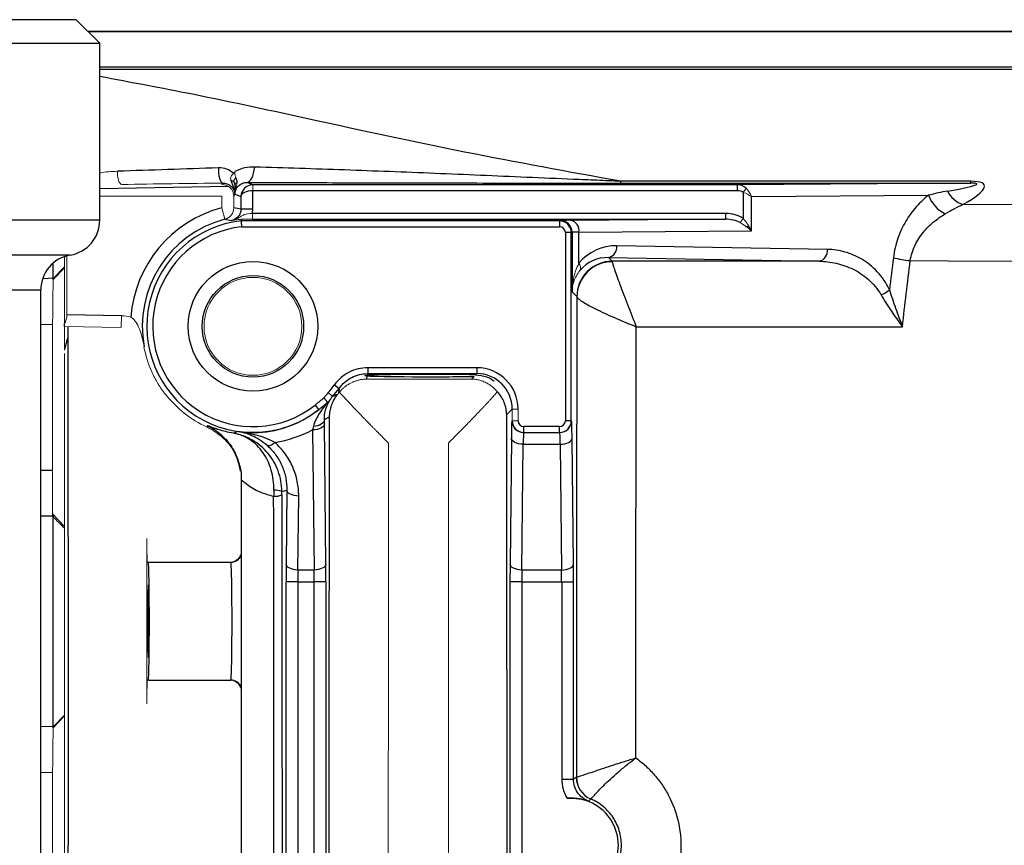
# Model space of a CAD drawing. Units: inches. Extents: x -26.9 to 33.6, y -14.1 to 24.7.
# Drawn here: x 7.7 to 11, y -10.2 to -7.4 of the extents above; entities that cross this region are included whole.
import ezdxf

# ---------------------------------------------------------------- set-up
doc = ezdxf.new("R2010")
doc.units = ezdxf.units.IN
doc.header["$MEASUREMENT"] = 0

msp = doc.modelspace()

# ---------------------------------------------------------------- linework, layer by layer
at = {"color": 7, "linetype": 'Continuous', "lineweight": 25}
for p, q in [((7.9053, -7.4032), (6.5668, -7.4032)), ((7.9841, -7.482), (7.9053, -7.4032)), ((12.118, -7.4423), (7.9444, -7.4423)), ((7.945, -7.4429), (12.118, -7.4429)), ((6.488, -7.482), (7.9841, -7.482)), ((7.9841, -8.0725), (7.9841, -7.482)), ((12.368, -7.5622), (7.9841, -7.5622)), ((7.9841, -7.5679), (12.3967, -7.5679)), ((8.4354, -7.9591), (8.4399, -7.959)), ((8.4955, -7.9543), (8.476, -7.9465)), ((8.4949, -7.958), (8.4955, -7.958)), ((10.1136, -7.9543), (8.4955, -7.9543)), ((10.894, -7.9425), (9.7243, -7.9425)), ((9.7243, -7.9488), (9.7243, -7.9425)), ((9.7243, -7.9488), (10.894, -7.9488)), ((10.894, -7.9488), (10.1136, -7.9543)), ((10.1136, -7.9543), (10.1136, -7.9739)), ((10.894, -7.9488), (10.894, -7.9425)), ((7.9841, -7.9669), (8.4138, -7.9594)), ((8.4153, -7.9614), (8.3959, -7.9597)), ((8.4318, -7.9924), (8.4349, -7.9862)), ((8.4362, -7.9856), (8.4558, -7.9935)), ((8.4952, -8.0353), (8.4952, -7.974)), ((8.4955, -7.9739), (10.1136, -7.9739)), ((10.1331, -7.9796), (10.1331, -8.0668)), ((10.161, -7.9935), (10.7521, -7.9894)), ((8.4558, -7.9935), (8.4558, -8.0353)), ((10.161, -8.1083), (10.161, -7.9935)), ((8.4952, -8.0353), (8.4558, -8.0353)), ((10.0745, -8.0497), (8.4939, -8.0497)), ((10.0745, -8.0497), (10.0745, -8.0693)), ((7.9841, -8.0725), (6.7599, -8.0725)), ((9.5198, -8.0746), (8.4565, -8.0746)), ((8.4939, -8.0693), (10.0745, -8.0693)), ((9.5225, -8.0735), (9.5198, -8.0746)), ((9.5198, -8.0746), (9.5198, -8.0943)), ((10.0745, -8.0693), (9.557, -8.073)), ((8.4576, -8.0943), (9.5198, -8.0943)), ((9.5395, -8.1139), (9.5395, -8.7418)), ((9.5592, -8.1139), (9.5395, -8.1139)), ((9.5592, -8.1139), (9.5618, -8.1129)), ((9.5592, -8.7418), (9.5592, -8.1139)), ((9.5618, -8.1129), (9.5618, -8.3117)), ((9.5849, -8.1123), (10.161, -8.1083)), ((9.5849, -8.2164), (9.5849, -8.1123)), ((10.152, -8.0949), (10.1416, -8.0941)), ((7.8856, -8.189), (7.3293, -8.189)), ((10.4147, -8.1701), (9.7114, -8.1578)), ((7.828, -8.2707), (7.828, -8.2162)), ((9.6959, -8.2096), (9.6835, -8.1972)), ((9.6835, -8.1972), (10.3869, -8.2095)), ((10.3869, -8.2095), (9.6959, -8.2096)), ((7.828, -8.2707), (7.866, -8.2313)), ((7.828, -8.2665), (7.7953, -8.2677)), ((7.3152, -8.3054), (7.7872, -8.3054)), ((7.7872, -10.6044), (7.7872, -8.3054)), ((9.5618, -8.3117), (9.5778, -8.3277)), ((7.866, -8.4275), (7.866, -8.4174)), ((8.0566, -8.3915), (7.8746, -8.3883)), ((7.8266, -8.4203), (7.7872, -8.4216)), ((7.8779, -8.4277), (7.8776, -8.4635)), ((9.7764, -8.4281), (10.6655, -8.428)), ((7.8776, -8.4635), (7.8776, -8.4688)), ((9.2436, -8.565), (8.8795, -8.565)), ((8.8795, -8.565), (8.8795, -8.5847)), ((9.2436, -8.565), (9.2436, -8.5847)), ((8.8795, -8.5847), (9.2436, -8.5847)), ((9.2343, -8.594), (9.2256, -8.6027)), ((9.2436, -8.5847), (9.2397, -8.5885)), ((8.7677, -8.6223), (8.7837, -8.6338)), ((8.7032, -8.6897), (8.7154, -8.7052)), ((9.3435, -8.7209), (9.3617, -8.7028)), ((9.3617, -8.7418), (9.3608, -8.7418)), ((9.5592, -8.7418), (9.5395, -8.7418)), ((9.5601, -8.7418), (9.5592, -8.7418)), ((8.6953, -8.7723), (8.7, -9.2402)), ((8.7394, -9.2206), (8.7347, -8.7526)), ((9.4001, -8.7812), (9.4011, -8.7812)), ((9.5198, -8.7615), (9.4011, -8.7615)), ((9.4011, -8.7812), (9.4011, -8.7615)), ((9.4011, -8.7812), (9.5198, -8.7812)), ((9.5198, -8.7812), (9.5198, -8.7615)), ((9.5198, -8.7812), (9.5208, -8.7812)), ((9.359, -8.8009), (9.3548, -9.2206)), ((9.5661, -9.2206), (9.5619, -8.8009)), ((9.3941, -9.2402), (9.3983, -8.8205)), ((9.3983, -8.8205), (9.5226, -8.8205)), ((9.5226, -8.8205), (9.5268, -9.2402)), ((7.7872, -8.9072), (7.8266, -8.9072)), ((8.4565, -8.9378), (8.4565, -11.3806)), ((8.6092, -8.9736), (8.6067, -9.2206)), ((8.6461, -9.2402), (8.6486, -8.9933)), ((7.828, -9.0554), (7.8266, -9.0554)), ((7.866, -9.0948), (7.828, -9.0554)), ((7.828, -9.0554), (7.828, -9.0622)), ((7.828, -9.7668), (7.828, -9.0599)), ((8.1429, -9.2142), (8.1464, -9.2142)), ((8.1464, -9.2142), (8.4219, -9.2142)), ((8.7, -9.2402), (8.6461, -9.2402)), ((9.5268, -9.2402), (9.3941, -9.2402)), ((8.6064, -11.0386), (8.6064, -9.2796)), ((8.6458, -9.2796), (8.6064, -9.2796)), ((8.6458, -9.2796), (8.7003, -9.2796)), ((8.6458, -9.2796), (8.6458, -11.0386)), ((8.7397, -9.2796), (8.7003, -9.2796)), ((8.7003, -11.0386), (8.7003, -9.2796)), ((8.7397, -9.2796), (8.7397, -11.0386)), ((9.3545, -11.0386), (9.3545, -9.2796)), ((9.3938, -9.2796), (9.3545, -9.2796)), ((9.3938, -9.2796), (9.5271, -9.2796)), ((9.3938, -9.2796), (9.3938, -11.0386)), ((9.5271, -9.2796), (9.5664, -9.2796)), ((9.5271, -9.2796), (9.5271, -9.9385)), ((9.5664, -9.9385), (9.5664, -9.2796)), ((8.1464, -9.6079), (8.1429, -9.6079)), ((8.1464, -9.6079), (8.4219, -9.6079)), ((7.828, -9.7668), (7.866, -9.7274)), ((7.828, -9.7626), (7.7872, -9.7641)), ((7.8266, -9.9164), (7.7872, -9.9176)), ((9.5271, -9.9385), (9.5664, -9.9385))]:
    msp.add_line(p, q, dxfattribs=at)
at = {"color": 144, "linetype": 'Continuous', "lineweight": 18}
for p, q in [((8.3947, -7.9484), (8.3924, -7.9531)), ((8.4952, -7.974), (8.4949, -7.9543)), ((8.4955, -7.9739), (8.4955, -7.9543)), ((10.1331, -7.9796), (10.1429, -7.9657)), ((7.9841, -7.9924), (8.3924, -7.9924)), ((8.3924, -7.9924), (8.3924, -8.0311)), ((8.4318, -8.0311), (8.4318, -7.9924)), ((8.4024, -8.0691), (8.3924, -8.0311)), ((8.4939, -8.0497), (8.4939, -8.0693)), ((10.1233, -8.0807), (10.1331, -8.0668)), ((7.866, -8.1941), (7.866, -8.4174)), ((7.8746, -8.3883), (7.8746, -8.1914)), ((7.828, -8.2676), (7.866, -8.2286)), ((8.0559, -8.4308), (8.0566, -8.3915)), ((7.8266, -8.9072), (7.8266, -8.4203)), ((7.866, -8.4275), (8.0559, -8.4308)), ((7.866, -8.4275), (7.866, -8.4571)), ((7.866, -8.517), (7.866, -9.034)), ((8.1318, -8.4951), (8.1325, -8.4951)), ((9.2256, -8.6027), (8.8751, -8.6027)), ((8.7471, -8.6481), (8.7619, -8.6611)), ((8.7328, -8.6655), (8.7453, -8.6804)), ((9.3814, -8.7028), (9.3617, -8.7028)), ((9.3617, -8.7028), (9.3617, -8.7418)), ((9.3814, -8.7418), (9.3814, -8.7028)), ((9.3617, -8.7418), (9.3814, -8.7418)), ((7.8266, -9.061), (7.8266, -8.9072)), ((7.866, -9.034), (7.866, -9.7882)), ((8.1416, -9.6867), (8.1416, -9.1355)), ((7.828, -9.7636), (7.866, -9.7246)), ((7.866, -9.7882), (7.866, -10.5301)), ((7.8266, -9.9164), (7.8266, -10.4019))]:
    msp.add_line(p, q, dxfattribs=at)
at = {"color": 144, "linetype": 'Continuous', "lineweight": 18, "flags": 128}
for points in [[(8.043, -7.9093), (8.0431, -7.9174), (8.0438, -7.9253), (8.0451, -7.9328), (8.0469, -7.9395), (8.0492, -7.945), (8.0518, -7.9493), (8.0547, -7.952), (8.0578, -7.9531)], [(8.2038, -8.6535), (8.2037, -8.6539), (8.2037, -8.6545)]]:
    msp.add_lwpolyline(points, dxfattribs=at)
at = {"color": 7, "linetype": 'Continuous', "lineweight": 25, "flags": 128}
for points in [[(8.3811, -7.8978), (8.3807, -7.9067), (8.381, -7.9156), (8.382, -7.9243), (8.3836, -7.9321), (8.3858, -7.9387), (8.3885, -7.9438), (8.3915, -7.9471), (8.3947, -7.9484)], [(8.476, -7.9465), (8.4802, -7.9455), (8.4843, -7.9427), (8.4882, -7.9383), (8.4918, -7.9322), (8.4951, -7.9246), (8.4979, -7.9158), (8.5002, -7.9058), (8.502, -7.895)], [(13.5459, -8.0307), (12.5327, -8.0267), (10.8676, -8.0201)], [(8.4565, -8.0746), (8.4565, -8.0741), (8.4562, -8.0693)], [(10.6914, -8.2074), (10.8186, -8.2079), (13.7316, -8.2196)], [(8.7345, -8.7381), (8.7337, -8.7424), (8.7316, -8.7465), (8.7282, -8.7504), (8.7237, -8.7538), (8.7182, -8.7567), (8.7119, -8.7589), (8.705, -8.7605), (8.6978, -8.7612)], [(8.3489, -8.7619), (8.3441, -8.7628), (8.3422, -8.7631)], [(8.7347, -8.7526), (8.7338, -8.7564), (8.7315, -8.76), (8.7278, -8.7634), (8.7229, -8.7664), (8.717, -8.7688), (8.7102, -8.7707), (8.7029, -8.7718), (8.6953, -8.7723)], [(9.3983, -8.8205), (9.3907, -8.8201), (9.3834, -8.819), (9.3767, -8.8171), (9.3707, -8.8147), (9.3658, -8.8117), (9.3622, -8.8083), (9.3598, -8.8047), (9.359, -8.8009)], [(9.5226, -8.8205), (9.5302, -8.8201), (9.5375, -8.819), (9.5442, -8.8171), (9.5502, -8.8147), (9.5551, -8.8117), (9.5588, -8.8083), (9.5611, -8.8047), (9.5619, -8.8009)], [(8.5694, -8.8148), (8.5653, -8.818), (8.5613, -8.8208), (8.5574, -8.823), (8.5539, -8.8247), (8.5506, -8.8257), (8.5478, -8.826), (8.5454, -8.8257), (8.5435, -8.8247)], [(8.6486, -8.9933), (8.641, -8.9928), (8.6336, -8.9917), (8.6269, -8.9898), (8.621, -8.9874), (8.6161, -8.9844), (8.6124, -8.981), (8.6101, -8.9774), (8.6092, -8.9736)], [(8.6461, -9.2402), (8.6385, -9.2398), (8.6312, -9.2387), (8.6244, -9.2368), (8.6185, -9.2344), (8.6136, -9.2314), (8.6099, -9.228), (8.6076, -9.2244), (8.6067, -9.2206)], [(8.7394, -9.2206), (8.7385, -9.2244), (8.7362, -9.228), (8.7325, -9.2314), (8.7276, -9.2344), (8.7217, -9.2368), (8.7149, -9.2387), (8.7076, -9.2398), (8.7, -9.2402)], [(9.3941, -9.2402), (9.3865, -9.2398), (9.3792, -9.2387), (9.3724, -9.2368), (9.3665, -9.2344), (9.3616, -9.2314), (9.3579, -9.228), (9.3556, -9.2244), (9.3548, -9.2206)], [(9.5268, -9.2402), (9.5344, -9.2398), (9.5417, -9.2387), (9.5485, -9.2368), (9.5544, -9.2344), (9.5593, -9.2314), (9.563, -9.228), (9.5653, -9.2244), (9.5661, -9.2206)]]:
    msp.add_lwpolyline(points, dxfattribs=at)
at = {"color": 7, "linetype": 'Continuous', "lineweight": 25}
for radius in [0.2165, 0.1693]:
    msp.add_circle((8.4959, -8.4268), radius, dxfattribs=at)
at = {"color": 144, "linetype": 'Continuous', "lineweight": 18}
msp.add_circle((8.4959, -8.4268), 0.1634, dxfattribs=at)
for centre, radius, start, end in [((8.3924, -7.9925), 0.0394, 0.054, 89.9722), ((8.413, -7.9714), 0.0336, 57.1458, 73.6739), ((8.453, -7.9488), 0.0224, 128.4977, 165.6264), ((8.4492, -7.9589), 0.0139, 118.7529, 176.1705), ((8.4955, -7.9936), 0.0394, 90.0035, 90.9965), ((8.3924, -8.0311), 0.0394, 284.6627, 359.9997), ((9.5676, -8.231), 0.0226, 335.0614, 40.1776), ((8.4959, -8.4268), 0.3697, 217.8051, 245.4343), ((8.4185, -9.1749), 0.0394, 270.0036, 344.8865), ((8.4185, -9.6473), 0.0394, 15.1135, 89.9964)]:
    msp.add_arc(centre, radius, start, end, dxfattribs=at)
at = {"color": 7, "linetype": 'Continuous', "lineweight": 25}
for centre, radius, start, end in [((10.863, -7.9456), 0.1192, 201.5646, 242.5354), ((10.8956, -7.935), 0.0896, 206.6261, 251.7743), ((8.4959, -8.4268), 0.4091, 104.6529, 175.7152), ((7.866, -8.0725), 0.1181, 279.5941, 0), ((8.4959, -8.4268), 0.3697, 104.6529, 190.6319), ((8.4959, -8.4268), 0.3545, 96.3781, 308.2628), ((9.5198, -8.1139), 0.0394, 0.0035, 89.9965), ((9.5224, -8.1129), 0.0394, 0.0045, 89.9882), ((9.5498, -8.1076), 0.0354, 352.2809, 78.2492), ((8.4959, -8.4268), 0.3348, 96.5632, 308.2628), ((7.9053, -8.3054), 0.1181, 99.5941, 180), ((9.676, -8.1623), 0.0357, 282.2379, 7.2251), ((10.3793, -8.1746), 0.0357, 282.2379, 7.2251), ((9.696, -8.3277), 0.1181, 90.0204, 179.9796), ((9.6959, -8.329), 0.118, 89.8827, 179.6488), ((10.7475, -7.7176), 0.493, 256.8199, 263.4723), ((10.5635, -8.239), 0.0881, 290.2623, 311.7494), ((8.4959, -8.4268), 0.3348, 318.6352, 324.2748), ((8.4959, -8.4268), 0.3545, 318.6352, 324.2748), ((9.4001, -8.7418), 0.0394, 179.9956, 269.9956), ((9.4011, -8.7418), 0.0394, 180, 270), ((9.5198, -8.7418), 0.0394, 270, 0), ((9.5208, -8.7418), 0.0394, 270.0044, 0.0044), ((8.5688, -9.0532), 0.0791, 72.8438, 92.2782), ((8.5682, -8.9282), 0.0659, 267.2652, 291.3371), ((8.4219, -9.1749), 0.0394, 270.002, 331.4197), ((8.4219, -9.6473), 0.0394, 28.5803, 89.998), ((9.6549, -9.9319), 0.0788, 180.0125, 247.0767), ((9.655, -9.932), 0.0787, 180.0132, 247.027), ((9.5589, -10.1591), 0.1575, 265.2014, 94.7986)]:
    msp.add_arc(centre, radius, start, end, dxfattribs=at)
for centre, major_axis, ratio, start_param, end_param in [((8.4952, -7.9935), (0.0325, 0.0223), 0.990627, 0.982163, 2.535506), ((10.1134, -7.9936), (0.0418, 0.0003), 0.942805, 0.780462, 1.560923), ((10.6115, -7.9902), (0.3036, 0.0387), 0.047961, 5.443161, 6.652554), ((10.6115, -8.0626), (0.3277, 0.1066), 0.168928, 5.552896, 6.762289), ((8.4952, -7.9935), (0.0394, 0.0005), 0.496397, 1.565088, 3.118431), ((10.1134, -7.9936), (-0.0278, -0.0002), 0.707098, 3.922054, 4.702516), ((8.3602, -8.4268), (0.4377, 0), 0.91653, 1.350465, 1.406508), ((10.0741, -8.1087), (-0.0835, -0.0006), 0.707098, 3.922054, 4.702516), ((9.6405, -8.0735), (0.1181, 0), 0.006981, 2.356194, 3.124139), ((10.0741, -8.1087), (0.0696, 0.0005), 0.565676, 0.780462, 1.560923), ((9.5198, -8.1139), (0.0183, 0.0073), 0.999823, 5.902769, 7.473444), ((9.6405, -8.1129), (0.0787, 0), 0.010472, 2.356194, 3.124139), ((9.7114, -8.3153), (0.1481, -0.0629), 0.975196, 1.963572, 2.873269), ((9.6836, -8.3153), (0.1118, -0.0478), 0.967093, 1.963173, 2.87287), ((26.4267, -10.1591), (15.913, 0), 0.999962, 3.018006, 3.024791), ((9.8534, -10.1591), (0, 15.8877), 0.017455, 1.4553, 1.556498), ((9.2436, -8.7028), (-0.0975, -0.0975), 0.999695, 2.356347, 3.926839), ((8.4959, -8.4812), (0, 0.4312), 0.91653, 4.4267, 4.452045), ((9.0864, -8.5912), (0.2165, 0), 0.017455, 3.411916, 5.46407), ((8.4959, -8.4812), (0, 0.4312), 0.91653, 4.45696, 4.470108), ((9.0864, -8.5912), (0.2165, 0), 0.017455, 0.784209, 2.86283), ((9.2436, -8.7028), (0.0836, 0.0836), 0.999594, 5.497939, 7.068431), ((8.5353, -8.4268), (0.3937, 0), 0.91653, 5.243007, 5.291157), ((9.0267, -10.1591), (0, 15.8805), 0.017455, 1.480613, 1.66098), ((9.0675, -10.1591), (0, 15.8774), 0.017455, 4.621681, 4.803097), ((9.3608, -8.8599), (0, 0.1181), 0.017455, 0, 1.047198), ((9.4011, -8.7418), (-0.0197, 0), 0.999848, 0, 1.570796), ((9.5198, -8.7418), (0.0197, 0), 0.999848, 4.712389, 6.283185), ((9.5601, -8.8599), (0, 0.1181), 0.017455, 5.235988, 6.283185), ((8.4959, -8.3892), (0, 0.4318), 0.999992, 3.312597, 3.621586), ((9.4001, -8.8599), (0, 0.0787), 0.026183, 0, 1.047198), ((9.5208, -8.8599), (0, 0.0787), 0.026183, 5.235988, 6.283185), ((8.4453, -8.4268), (0.6186, 0), 0.91653, 4.952052, 4.9806), ((8.1464, -9.4111), (0, 0.1969), 0.017455, 3.141593, 6.283185), ((8.4219, -9.4111), (0, 0.1969), 0.020946, 3.141593, 6.283185), ((8.6085, -9.2796), (0, 0.1181), 0.017455, 1.047198, 1.570796), ((8.6479, -9.2796), (0, 0.0787), 0.026183, 1.047198, 1.570796), ((8.6982, -9.2796), (0, 0.0787), 0.026183, 4.712389, 5.235988), ((8.7376, -9.2796), (0, 0.1181), 0.017455, 4.712389, 5.235988), ((9.3565, -9.2796), (0, 0.1181), 0.017455, 1.047198, 1.570796), ((9.3959, -9.2796), (0, 0.0787), 0.026183, 1.047198, 1.570796), ((9.525, -9.2796), (0, 0.0787), 0.026183, 4.712389, 5.235988), ((9.5644, -9.2796), (0, 0.1181), 0.017455, 4.712389, 5.235988)]:
    msp.add_ellipse(centre, major_axis=major_axis, ratio=ratio, start_param=start_param, end_param=end_param, dxfattribs=at)
at = {"color": 144, "linetype": 'Continuous', "lineweight": 18}
for centre, major_axis, ratio, start_param, end_param in [((8.4955, -7.9936), (0.0183, -0.0073), 0.999823, 1.951334, 1.968666), ((10.1331, -7.9935), (0.0391, -0.0154), 0.308915, 0.906731, 1.692129), ((10.1331, -7.9935), (-0.0225, 0.037), 0.582855, 4.372369, 5.157767), ((10.1331, -8.1083), (0.049, -0.0364), 0.292277, 1.195657, 1.981056), ((10.1331, -8.1083), (-0.0331, 0.0575), 0.372293, 4.501439, 5.286837), ((7.8485, -8.3878), (-0.0005, 0.0394), 0.661081, 3.854398, 4.691886), ((8.1429, -9.1355), (0, 0.0787), 0.017455, 1.570796, 3.141593), ((8.1429, -9.6867), (0, 0.0787), 0.017455, 0, 1.570796)]:
    msp.add_ellipse(centre, major_axis=major_axis, ratio=ratio, start_param=start_param, end_param=end_param, dxfattribs=at)
at = {"color": 7, "linetype": 'Continuous', "lineweight": 25}
msp.add_ellipse((9.0864, -8.072), major_axis=(0.2165, 0), ratio=0.006981, dxfattribs=at)
at = {"color": 144, "linetype": 'Continuous', "lineweight": 18}
msp.add_ellipse((8.1463, -9.4111), major_axis=(0, 0.1212), ratio=0.017458, dxfattribs=at)
at = {"color": 7, "linetype": 'Continuous', "lineweight": 25}
for points, knots in [([(9.7243, -7.9425), (9.5494, -7.9109), (9.1992, -7.8475), (8.7296, -7.7451), (8.3283, -7.6573), (8.0878, -7.6124), (7.9841, -7.593)], [0, 0, 0, 0, 0.2953759, 0.5913026, 0.823833, 1, 1, 1, 1]), ([(8.4308, -7.9159), (8.4241, -7.9099), (8.4164, -7.9053), (8.3995, -7.899), (8.3906, -7.8975), (8.3811, -7.8978)], [0, 0, 0, 0, 0.5, 0.5, 1, 1, 1, 1]), ([(8.502, -7.895), (8.4908, -7.8947), (8.4795, -7.8956), (8.4571, -7.9005), (8.4461, -7.9044), (8.4358, -7.91)], [0, 0, 0, 0, 0.5, 0.5, 1, 1, 1, 1]), ([(9.7243, -7.9425), (9.711, -7.942), (9.6976, -7.9415), (9.6712, -7.9404), (9.658, -7.9399), (9.6184, -7.9383), (9.5922, -7.9372), (9.5139, -7.9339), (9.4619, -7.9317), (9.3068, -7.9251), (9.2049, -7.9206), (9.0023, -7.9122), (8.9018, -7.9084), (8.7015, -7.9013), (8.6017, -7.8981), (8.502, -7.895)], [0, 0, 0, 0, 0.03125, 0.03125, 0.0625, 0.0625, 0.125, 0.125, 0.25, 0.25, 0.5, 0.5, 0.75, 0.75, 1, 1, 1, 1]), ([(8.3947, -7.9484), (8.3999, -7.9483), (8.4047, -7.9491), (8.4136, -7.9522), (8.4176, -7.9544), (8.425, -7.9605), (8.4281, -7.9641), (8.4319, -7.9713), (8.4329, -7.9739), (8.4344, -7.9797), (8.4349, -7.9829), (8.4349, -7.9862)], [0, 0, 0, 0, 0.25, 0.25, 0.5, 0.5, 0.75, 0.75, 0.875, 0.875, 1, 1, 1, 1]), ([(8.4225, -7.9392), (8.4252, -7.947), (8.4279, -7.9546), (8.4314, -7.9663), (8.4325, -7.9701), (8.4342, -7.978), (8.4349, -7.9821), (8.4349, -7.9862)], [0, 0, 0, 0, 0.5, 0.5, 0.75, 0.75, 1, 1, 1, 1]), ([(8.4312, -7.9432), (8.4325, -7.9458), (8.4335, -7.9482), (8.4349, -7.9531), (8.4354, -7.9555), (8.4354, -7.958)], [0, 0, 0, 0, 0.5, 0.5, 1, 1, 1, 1]), ([(8.4354, -7.958), (8.4353, -7.9643), (8.4353, -7.9702), (8.4351, -7.9778), (8.4351, -7.9801), (8.435, -7.983), (8.435, -7.9839), (8.4349, -7.9854), (8.4349, -7.986), (8.4349, -7.9862)], [0, 0, 0, 0, 0.5, 0.5, 0.75, 0.75, 0.875, 0.875, 1, 1, 1, 1]), ([(8.4362, -7.9856), (8.4362, -7.9827), (8.4365, -7.9798), (8.4378, -7.9741), (8.4388, -7.9713), (8.4425, -7.9635), (8.4462, -7.9589), (8.4525, -7.9537), (8.4548, -7.9523), (8.4592, -7.9499), (8.4614, -7.949), (8.468, -7.9469), (8.4722, -7.9464), (8.476, -7.9465)], [0, 0, 0, 0, 0.125, 0.125, 0.25, 0.25, 0.5, 0.5, 0.625, 0.625, 0.75, 0.75, 1, 1, 1, 1]), ([(8.4426, -7.9467), (8.4431, -7.9438), (8.4431, -7.9411), (8.4418, -7.936), (8.4406, -7.9336), (8.439, -7.9313)], [0, 0, 0, 0, 0.5, 0.5, 1, 1, 1, 1]), ([(8.476, -7.9465), (8.5772, -7.9467), (8.6787, -7.947), (8.8826, -7.9475), (8.985, -7.9477), (9.14, -7.9481), (9.1919, -7.9482), (9.2965, -7.9484), (9.3491, -7.9484), (9.4553, -7.9486), (9.5086, -7.9487), (9.589, -7.9487), (9.6159, -7.9488), (9.6699, -7.9488), (9.697, -7.9488), (9.7243, -7.9488)], [0, 0, 0, 0, 0.25, 0.25, 0.5, 0.5, 0.625, 0.625, 0.75, 0.75, 0.875, 0.875, 0.9375, 0.9375, 1, 1, 1, 1]), ([(10.7521, -7.9894), (10.7379, -8.0006), (10.7244, -8.0132), (10.7054, -8.0347), (10.6992, -8.0423), (10.6875, -8.0583), (10.682, -8.0666), (10.6716, -8.0841), (10.6668, -8.0933), (10.6578, -8.1124), (10.6537, -8.1225), (10.643, -8.1532), (10.6379, -8.1748), (10.6351, -8.1976)], [0, 0, 0, 0, 0.25, 0.25, 0.375, 0.375, 0.5, 0.5, 0.625, 0.625, 0.75, 0.75, 1, 1, 1, 1]), ([(8.4558, -8.0353), (8.4558, -8.0399), (8.455, -8.0444), (8.452, -8.0528), (8.4498, -8.0568), (8.4413, -8.0672), (8.4332, -8.0721), (8.4243, -8.0739)], [0, 0, 0, 0, 0.25, 0.25, 0.5, 0.5, 1, 1, 1, 1]), ([(10.6914, -8.2074), (10.6929, -8.1983), (10.6951, -8.1895), (10.7005, -8.1723), (10.7039, -8.164), (10.7115, -8.1481), (10.7158, -8.1405), (10.725, -8.1262), (10.73, -8.1194), (10.7456, -8.1001), (10.7573, -8.0886), (10.7818, -8.0682), (10.7946, -8.0592), (10.808, -8.0513)], [0, 0, 0, 0, 0.125, 0.125, 0.25, 0.25, 0.375, 0.375, 0.5, 0.5, 0.75, 0.75, 1, 1, 1, 1]), ([(8.4565, -8.0746), (8.4565, -8.0746), (8.4566, -8.0768), (8.457, -8.084), (8.4573, -8.0892), (8.4576, -8.0943)], [0, 0, 0, 0, 0.5, 0.5, 1, 1, 1, 1]), ([(10.6221, -8.3048), (10.611, -8.2812), (10.5972, -8.2615), (10.5734, -8.236), (10.5651, -8.2284), (10.548, -8.2146), (10.5392, -8.2085), (10.512, -8.1923), (10.4928, -8.1841), (10.4542, -8.1733), (10.4346, -8.1705), (10.4147, -8.1701)], [0, 0, 0, 0, 0.25, 0.25, 0.375, 0.375, 0.5, 0.5, 0.75, 0.75, 1, 1, 1, 1]), ([(9.6962, -8.211), (9.6963, -8.2126), (9.697, -8.2156), (9.6995, -8.2241), (9.7012, -8.2295), (9.7057, -8.2428), (9.7083, -8.2504), (9.7144, -8.2675), (9.7179, -8.2771), (9.7254, -8.2972), (9.7294, -8.3079), (9.7379, -8.3304), (9.7425, -8.3422), (9.7565, -8.3783), (9.7665, -8.4035), (9.7764, -8.4281)], [0, 0, 0, 0, 0.125, 0.125, 0.25, 0.25, 0.375, 0.375, 0.5, 0.5, 0.625, 0.625, 0.75, 0.75, 1, 1, 1, 1]), ([(10.3869, -8.2095), (10.4063, -8.2098), (10.4255, -8.212), (10.4635, -8.2208), (10.4824, -8.2273), (10.5094, -8.2405), (10.5183, -8.2455), (10.5354, -8.2568), (10.5438, -8.2632), (10.56, -8.2774), (10.5675, -8.2851), (10.5816, -8.3021), (10.5882, -8.3114), (10.594, -8.3217)], [0, 0, 0, 0, 0.25, 0.25, 0.5, 0.5, 0.625, 0.625, 0.75, 0.75, 0.875, 0.875, 1, 1, 1, 1]), ([(10.6221, -8.3048), (10.6281, -8.3251), (10.6351, -8.3456), (10.6462, -8.3765), (10.65, -8.3869), (10.6577, -8.4075), (10.6616, -8.4178), (10.6655, -8.428)], [0, 0, 0, 0, 0.5, 0.5, 0.75, 0.75, 1, 1, 1, 1]), ([(9.578, -8.3282), (9.5782, -8.3298), (9.5798, -8.3319), (9.5856, -8.3371), (9.5898, -8.3402), (9.6006, -8.3471), (9.6071, -8.3509), (9.6221, -8.3592), (9.6307, -8.3637), (9.6492, -8.3729), (9.6591, -8.3777), (9.6804, -8.3876), (9.6917, -8.3927), (9.7266, -8.408), (9.7516, -8.4183), (9.7764, -8.4281)], [0, 0, 0, 0, 0.125, 0.125, 0.25, 0.25, 0.375, 0.375, 0.5, 0.5, 0.625, 0.625, 0.75, 0.75, 1, 1, 1, 1]), ([(10.594, -8.3217), (10.604, -8.3393), (10.6154, -8.357), (10.6337, -8.3837), (10.64, -8.3926), (10.6495, -8.4059), (10.6526, -8.4104), (10.659, -8.4192), (10.6623, -8.4236), (10.6655, -8.428)], [0, 0, 0, 0, 0.5, 0.5, 0.75, 0.75, 0.875, 0.875, 1, 1, 1, 1]), ([(9.7747, -9.8675), (9.7748, -9.627), (9.775, -9.3866), (9.7755, -8.9067), (9.7759, -8.6672), (9.7764, -8.4281)], [0, 0, 0, 0, 0.5, 0.5, 1, 1, 1, 1]), ([(7.8776, -8.4635), (7.8765, -8.4669), (7.8755, -8.4704), (7.8744, -8.4738), (7.8731, -8.4781), (7.8719, -8.4824), (7.8707, -8.4867), (7.8691, -8.4925), (7.8675, -8.4982), (7.866, -8.504)], [0.000069875, 0.000069875, 0.000069875, 0.000069875, 0.000364164, 0.000364164, 0.000364164, 0.000728318, 0.000728318, 0.000728318, 0.001209403, 0.001209403, 0.001209403, 0.001209403]), ([(8.8795, -8.565), (8.8686, -8.565), (8.8578, -8.5663), (8.8367, -8.5713), (8.8264, -8.5752), (8.8071, -8.5851), (8.798, -8.5912), (8.7814, -8.6054), (8.7741, -8.6134), (8.7677, -8.6223)], [0, 0, 0, 0, 0.25, 0.25, 0.5, 0.5, 0.75, 0.75, 1, 1, 1, 1]), ([(8.7837, -8.6338), (8.7891, -8.6262), (8.7954, -8.6193), (8.8096, -8.6071), (8.8174, -8.6019), (8.834, -8.5934), (8.8429, -8.5901), (8.8609, -8.5858), (8.8701, -8.5847), (8.8795, -8.5847)], [0, 0, 0, 0, 0.25, 0.25, 0.5, 0.5, 0.75, 0.75, 1, 1, 1, 1]), ([(8.8778, -8.5922), (8.8751, -8.592), (8.8731, -8.592), (8.8705, -8.5917), (8.8699, -8.5916), (8.87, -8.5911), (8.8728, -8.5905), (8.8783, -8.5902)], [0, 0, 0, 0, 0.25, 0.25, 0.5, 0.5, 1, 1, 1, 1]), ([(9.2397, -8.5885), (9.2526, -8.5902), (9.2788, -8.5937), (9.2999, -8.6077), (9.3009, -8.6095), (9.3014, -8.6103)], [0, 0, 0, 0, 0.350709, 0.716782, 1, 1, 1, 1]), ([(8.7837, -8.6338), (8.7835, -8.6348), (8.7834, -8.6359), (8.7833, -8.6369), (8.7828, -8.6413), (8.7822, -8.6457), (8.7815, -8.6501)], [0.00049656, 0.00049656, 0.00049656, 0.00049656, 0.006, 0.006, 0.006, 0.02972124, 0.02972124, 0.02972124, 0.02972124]), ([(9.3435, -8.7209), (9.3435, -8.7176), (9.3432, -8.7142), (9.3425, -8.7076), (9.3419, -8.7043), (9.3399, -8.6944), (9.338, -8.6879), (9.3329, -8.6752), (9.3298, -8.6689), (9.3221, -8.6566), (9.3176, -8.6507), (9.3124, -8.645)], [0, 0, 0, 0, 0.125, 0.125, 0.25, 0.25, 0.5, 0.5, 0.75, 0.75, 1, 1, 1, 1]), ([(8.7453, -8.6804), (8.736, -8.6917), (8.7268, -8.7035), (8.7141, -8.7229), (8.7101, -8.7298), (8.7029, -8.7445), (8.6998, -8.7524), (8.6978, -8.7612)], [0, 0, 0, 0, 0.5, 0.5, 0.75, 0.75, 1, 1, 1, 1]), ([(8.7345, -8.7381), (8.7344, -8.7297), (8.735, -8.7225), (8.7373, -8.7094), (8.7388, -8.7036), (8.7441, -8.6878), (8.7486, -8.6792), (8.7536, -8.6716)], [0, 0, 0, 0, 0.25, 0.25, 0.5, 0.5, 1, 1, 1, 1]), ([(8.7785, -8.6538), (8.7691, -8.6653), (8.7625, -8.6774), (8.7556, -8.6963), (8.7539, -8.7027), (8.7515, -8.7158), (8.7508, -8.7224), (8.7506, -8.7289)], [0, 0, 0, 0, 0.5, 0.5, 0.75, 0.75, 1, 1, 1, 1]), ([(8.7154, -8.7052), (8.6977, -8.7192), (8.6785, -8.7317), (8.6369, -8.7532), (8.6141, -8.7622), (8.5674, -8.7752), (8.5434, -8.7794), (8.4938, -8.7826), (8.469, -8.7815), (8.4444, -8.7779)], [0, 0, 0, 0, 0.25, 0.25, 0.5, 0.5, 0.75, 0.75, 1, 1, 1, 1]), ([(8.4312, -8.7838), (8.4212, -8.7821), (8.4122, -8.7801), (8.3961, -8.7762), (8.3889, -8.7741), (8.3762, -8.7702), (8.3706, -8.7684), (8.361, -8.765), (8.357, -8.7635), (8.3471, -8.7597), (8.3434, -8.7582), (8.3418, -8.7581), (8.3438, -8.7594), (8.3489, -8.7619)], [0, 0, 0, 0, 0.125, 0.125, 0.25, 0.25, 0.375, 0.375, 0.5, 0.5, 0.75, 0.75, 1, 1, 1, 1]), ([(8.3915, -8.7909), (8.3784, -8.7801), (8.365, -8.769), (8.3493, -8.7621), (8.3489, -8.7619)], [0, 0, 0, 0, 0.977541, 1, 1, 1, 1]), ([(8.3536, -8.7641), (8.3534, -8.764), (8.3529, -8.7637), (8.3554, -8.765), (8.3621, -8.7688), (8.3738, -8.7762), (8.3917, -8.79), (8.4152, -8.8142), (8.4381, -8.8489), (8.4523, -8.8919), (8.4581, -8.9222), (8.4564, -8.9371), (8.4563, -8.9377)], [0, 0, 0, 0, 0.040434, 0.143058, 0.20631, 0.259692, 0.353513, 0.471011, 0.652306, 0.827017, 0.993459, 1, 1, 1, 1]), ([(8.4444, -8.7779), (8.4429, -8.7786), (8.4414, -8.7793), (8.4399, -8.78), (8.437, -8.7813), (8.4341, -8.7825), (8.4312, -8.7838)], [0, 0, 0, 0, 0.01, 0.01, 0.01, 0.02876715, 0.02876715, 0.02876715, 0.02876715]), ([(8.5694, -8.8148), (8.5591, -8.8087), (8.5487, -8.804), (8.5277, -8.796), (8.5171, -8.7928), (8.4961, -8.7873), (8.4857, -8.7851), (8.465, -8.7812), (8.4546, -8.7795), (8.4444, -8.7779)], [0, 0, 0, 0, 0.25, 0.25, 0.5, 0.5, 0.75, 0.75, 1, 1, 1, 1]), ([(8.5435, -8.8247), (8.5348, -8.8171), (8.5262, -8.8108), (8.509, -8.7999), (8.5004, -8.7955), (8.4838, -8.7882), (8.4758, -8.7854), (8.4599, -8.7808), (8.4521, -8.7791), (8.4444, -8.7779)], [0, 0, 0, 0, 0.25, 0.25, 0.5, 0.5, 0.75, 0.75, 1, 1, 1, 1]), ([(8.5921, -8.9776), (8.5921, -8.9659), (8.5911, -8.9544), (8.587, -8.9315), (8.584, -8.9202), (8.5761, -8.8987), (8.5713, -8.8884), (8.5598, -8.8687), (8.5532, -8.8592), (8.5386, -8.8418), (8.5306, -8.8338), (8.5134, -8.8193), (8.504, -8.8127), (8.4845, -8.8014), (8.4744, -8.7966), (8.4534, -8.7888), (8.4423, -8.7858), (8.4312, -8.7838)], [0, 0, 0, 0, 0.125, 0.125, 0.25, 0.25, 0.375, 0.375, 0.5, 0.5, 0.625, 0.625, 0.75, 0.75, 0.875, 0.875, 1, 1, 1, 1]), ([(8.5656, -8.9742), (8.5658, -8.9625), (8.5652, -8.951), (8.5622, -8.9283), (8.5599, -8.9171), (8.5537, -8.8957), (8.5499, -8.8855), (8.5407, -8.866), (8.5353, -8.8567), (8.5234, -8.8396), (8.5167, -8.8318), (8.5023, -8.8176), (8.4943, -8.8112), (8.4777, -8.8003), (8.469, -8.7958), (8.4507, -8.7884), (8.441, -8.7856), (8.4312, -8.7838)], [0, 0, 0, 0, 0.125, 0.125, 0.25, 0.25, 0.375, 0.375, 0.5, 0.5, 0.625, 0.625, 0.75, 0.75, 0.875, 0.875, 1, 1, 1, 1]), ([(8.5435, -8.8247), (8.5548, -8.8347), (8.5645, -8.8456), (8.5769, -8.8629), (8.5806, -8.8688), (8.5875, -8.8811), (8.5906, -8.8874), (8.5989, -8.9066), (8.6029, -8.9197), (8.6081, -8.9464), (8.6094, -8.96), (8.6092, -8.9736)], [0, 0, 0, 0, 0.25, 0.25, 0.375, 0.375, 0.5, 0.5, 0.75, 0.75, 1, 1, 1, 1]), ([(8.6486, -8.9933), (8.6487, -8.9767), (8.6472, -8.9605), (8.6408, -8.9285), (8.636, -8.9128), (8.626, -8.8896), (8.6222, -8.882), (8.6138, -8.8673), (8.6093, -8.8602), (8.5943, -8.8395), (8.5828, -8.8266), (8.5694, -8.8148)], [0, 0, 0, 0, 0.25, 0.25, 0.5, 0.5, 0.625, 0.625, 0.75, 0.75, 1, 1, 1, 1]), ([(8.4579, -8.9379), (8.4575, -8.9377), (8.4528, -8.9357), (8.473, -8.9531), (8.5104, -8.9784), (8.549, -8.9895), (8.565, -8.994)], [0, 0, 0, 0, 0.038517, 0.402448, 0.753139, 1, 1, 1, 1]), ([(7.8266, -9.061), (7.8203, -9.061), (7.8073, -9.061), (7.7941, -9.0608), (7.7872, -9.0607)], [0, 0, 0, 0, 0.483404, 1, 1, 1, 1]), ([(9.5763, -9.932), (9.5768, -9.932), (9.5786, -9.9316), (9.5846, -9.9297), (9.5889, -9.9282), (9.5997, -9.9246), (9.6062, -9.9223), (9.6211, -9.9172), (9.6295, -9.9143), (9.6478, -9.9081), (9.6579, -9.9047), (9.6789, -9.8977), (9.69, -9.8941), (9.7131, -9.8866), (9.7252, -9.8828), (9.7436, -9.8771), (9.7498, -9.8752), (9.7622, -9.8713), (9.7685, -9.8694), (9.7747, -9.8675)], [0, 0, 0, 0, 0.125, 0.125, 0.25, 0.25, 0.375, 0.375, 0.5, 0.5, 0.625, 0.625, 0.75, 0.75, 0.875, 0.875, 0.9375, 0.9375, 1, 1, 1, 1]), ([(9.6243, -10.0045), (9.6247, -10.0044), (9.6258, -10.0032), (9.6298, -9.999), (9.6327, -9.9959), (9.6399, -9.988), (9.6443, -9.9831), (9.6548, -9.9721), (9.6608, -9.9659), (9.6742, -9.9526), (9.6817, -9.9454), (9.6978, -9.9306), (9.7063, -9.923), (9.7245, -9.9073), (9.7342, -9.8993), (9.7491, -9.8873), (9.7542, -9.8833), (9.7644, -9.8754), (9.7696, -9.8714), (9.7747, -9.8675)], [0, 0, 0, 0, 0.125, 0.125, 0.25, 0.25, 0.375, 0.375, 0.5, 0.5, 0.625, 0.625, 0.75, 0.75, 0.875, 0.875, 0.9375, 0.9375, 1, 1, 1, 1]), ([(9.7747, -9.8675), (9.7863, -9.8759), (9.7974, -9.8849), (9.8184, -9.9039), (9.8282, -9.914), (9.8467, -9.9353), (9.8553, -9.9465), (9.8714, -9.9701), (9.8787, -9.9824), (9.8982, -10.0201), (9.9082, -10.0465), (9.9218, -10.102), (9.9252, -10.1303), (9.9253, -10.1875), (9.9218, -10.2161), (9.9118, -10.2572), (9.9076, -10.2707), (9.8977, -10.2972), (9.8919, -10.3102), (9.8788, -10.3356), (9.8716, -10.3478), (9.8556, -10.3714), (9.8468, -10.3828), (9.8189, -10.415), (9.798, -10.4341), (9.7747, -10.4507)], [0, 0, 0, 0, 0.0625, 0.0625, 0.125, 0.125, 0.1875, 0.1875, 0.25, 0.25, 0.375, 0.375, 0.5, 0.5, 0.625, 0.625, 0.6875, 0.6875, 0.75, 0.75, 0.8125, 0.8125, 0.875, 0.875, 1, 1, 1, 1]), ([(9.5762, -9.932), (9.5744, -9.9331), (9.5726, -9.9343), (9.5708, -9.9355), (9.5694, -9.9365), (9.5679, -9.9375), (9.5664, -9.9385)], [0.00495824, 0.00495824, 0.00495824, 0.00495824, 0.01270302, 0.01270302, 0.01270302, 0.0191218, 0.0191218, 0.0191218, 0.0191218]), ([(9.5271, -9.9385), (9.5271, -9.9498), (9.5287, -9.9609), (9.5334, -9.9771), (9.5354, -9.9824), (9.54, -9.9926), (9.5427, -9.9975), (9.5457, -10.0022)], [0, 0, 0, 0, 0.5, 0.5, 0.75, 0.75, 1, 1, 1, 1]), ([(9.6165, -10.0118), (9.6091, -10.0089), (9.6022, -10.0049), (9.5899, -9.9952), (9.5845, -9.9893), (9.5757, -9.9764), (9.5722, -9.9692), (9.5676, -9.9542), (9.5664, -9.9464), (9.5664, -9.9385)], [0, 0, 0, 0, 0.25, 0.25, 0.5, 0.5, 0.75, 0.75, 1, 1, 1, 1]), ([(9.5457, -10.0022), (9.5527, -10.0016), (9.5595, -10.0015), (9.5727, -10.002), (9.5788, -10.0026), (9.5963, -10.0053), (9.6067, -10.0082), (9.6165, -10.0118)], [0, 0, 0, 0, 0.25, 0.25, 0.5, 0.5, 1, 1, 1, 1]), ([(9.6165, -10.0118), (9.617, -10.0113), (9.6176, -10.0108), (9.6181, -10.0102), (9.6201, -10.0083), (9.6222, -10.0064), (9.6242, -10.0045)], [0.00098273, 0.00098273, 0.00098273, 0.00098273, 0.004, 0.004, 0.004, 0.01514576, 0.01514576, 0.01514576, 0.01514576]), ([(9.6243, -10.3138), (9.6319, -10.3106), (9.6392, -10.3068), (9.6532, -10.2983), (9.6599, -10.2935), (9.6724, -10.283), (9.6783, -10.2774), (9.6892, -10.2653), (9.6943, -10.2587), (9.7079, -10.2382), (9.7149, -10.2231), (9.7219, -10.1997), (9.7237, -10.1918), (9.7261, -10.1755), (9.7267, -10.1673), (9.7267, -10.1508), (9.7261, -10.1426), (9.7237, -10.1264), (9.7219, -10.1183), (9.7148, -10.0948), (9.7078, -10.08), (9.6896, -10.0526), (9.6788, -10.0405), (9.6598, -10.0247), (9.6531, -10.0199), (9.6392, -10.0114), (9.6319, -10.0077), (9.6243, -10.0045)], [0, 0, 0, 0, 0.0625, 0.0625, 0.125, 0.125, 0.1875, 0.1875, 0.25, 0.25, 0.375, 0.375, 0.4375, 0.4375, 0.5, 0.5, 0.5625, 0.5625, 0.625, 0.625, 0.75, 0.75, 0.875, 0.875, 0.9375, 0.9375, 1, 1, 1, 1])]:
    msp.add_open_spline(points, degree=3, knots=knots, dxfattribs=at)
at = {"color": 144, "linetype": 'Continuous', "lineweight": 18}
for points, knots in [([(8.043, -7.9093), (8.0232, -7.9097), (8.0032, -7.9101), (7.9842, -7.9155), (7.9841, -7.9155)], [0, 0, 0, 0, 0.995624, 1, 1, 1, 1]), ([(8.4308, -7.9159), (8.4302, -7.9169), (8.4293, -7.9177), (8.4278, -7.9192), (8.427, -7.92), (8.4248, -7.9225), (8.4235, -7.9243), (8.4216, -7.9282), (8.4211, -7.9304), (8.4212, -7.9348), (8.4217, -7.9371), (8.4225, -7.9392)], [0, 0, 0, 0, 0.125, 0.125, 0.25, 0.25, 0.5, 0.5, 0.75, 0.75, 1, 1, 1, 1]), ([(8.4347, -7.9127), (8.4345, -7.913), (8.4344, -7.9134), (8.4341, -7.9137), (8.4339, -7.9141), (8.4335, -7.9145), (8.4331, -7.9149), (8.4327, -7.9152), (8.4322, -7.9154), (8.4318, -7.9156), (8.4315, -7.9157), (8.4313, -7.9158), (8.431, -7.9158), (8.4309, -7.9158), (8.4309, -7.9159), (8.4308, -7.9159)], [0.0000598238, 0.0000598238, 0.0000598238, 0.0000598238, 0.0000888577, 0.0000888577, 0.0000888577, 0.0001293411, 0.0001293411, 0.0001293411, 0.0001671816, 0.0001671816, 0.0001671816, 0.0001877566, 0.0001877566, 0.0001877566, 0.0001944544, 0.0001944544, 0.0001944544, 0.0001944544]), ([(8.4347, -7.9127), (8.4349, -7.9121), (8.4352, -7.9114), (8.4355, -7.9108), (8.4355, -7.9107), (8.4356, -7.9105), (8.4357, -7.9104), (8.4357, -7.9103), (8.4358, -7.9102), (8.4358, -7.91)], [0, 0, 0, 0, 0.00005163848, 0.00005163848, 0.00005163848, 0.00006442254, 0.00006442254, 0.00006442254, 0.00007371392, 0.00007371392, 0.00007371392, 0.00007371392]), ([(8.439, -7.9313), (8.4386, -7.9306), (8.4381, -7.93), (8.4376, -7.9284), (8.4373, -7.9276), (8.4367, -7.9251), (8.4363, -7.9234), (8.4355, -7.9179), (8.4354, -7.914), (8.4358, -7.91)], [0, 0, 0, 0, 0.125, 0.125, 0.25, 0.25, 0.5, 0.5, 1, 1, 1, 1]), ([(8.4354, -7.958), (8.4355, -7.964), (8.4356, -7.9692), (8.4359, -7.9782), (8.4361, -7.9821), (8.4362, -7.9856)], [0, 0, 0, 0, 0.5, 0.5, 1, 1, 1, 1]), ([(8.4426, -7.9467), (8.4413, -7.9534), (8.4398, -7.9597), (8.4371, -7.9724), (8.4361, -7.979), (8.4362, -7.9856)], [0, 0, 0, 0, 0.5, 0.5, 1, 1, 1, 1]), ([(8.4669, -8.0539), (8.4632, -8.0555), (8.4598, -8.0573), (8.4531, -8.0613), (8.4498, -8.0633), (8.4396, -8.0691), (8.4322, -8.0724), (8.4243, -8.0739)], [0, 0, 0, 0, 0.25, 0.25, 0.5, 0.5, 1, 1, 1, 1]), ([(8.4566, -8.0692), (8.4493, -8.07), (8.4433, -8.0708), (8.433, -8.0724), (8.4286, -8.0731), (8.4243, -8.0739)], [0, 0, 0, 0, 0.5, 0.5, 1, 1, 1, 1]), ([(8.4566, -8.0692), (8.4565, -8.0692), (8.4564, -8.0692), (8.4563, -8.0692), (8.4562, -8.0692), (8.4562, -8.0693), (8.4562, -8.0693)], [0, 0, 0, 0, 0.00001843877, 0.00001843877, 0.00001843877, 0.00003556948, 0.00003556948, 0.00003556948, 0.00003556948]), ([(9.5849, -8.2164), (9.5768, -8.2315), (9.5713, -8.2471), (9.5657, -8.2711), (9.5643, -8.2792), (9.5624, -8.2954), (9.5619, -8.3036), (9.5618, -8.3117)], [0, 0, 0, 0, 0.5, 0.5, 0.75, 0.75, 1, 1, 1, 1]), ([(9.5881, -8.2406), (9.579, -8.2518), (9.5728, -8.2634), (9.5664, -8.2814), (9.5648, -8.2874), (9.5626, -8.2995), (9.5619, -8.3056), (9.5618, -8.3117)], [0, 0, 0, 0, 0.5, 0.5, 0.75, 0.75, 1, 1, 1, 1]), ([(7.8266, -8.4203), (7.8267, -8.4107), (7.827, -8.3913), (7.8273, -8.3614), (7.8276, -8.333), (7.8279, -8.3078), (7.8281, -8.2874), (7.8281, -8.2736), (7.8281, -8.2667), (7.828, -8.2673), (7.828, -8.2675)], [0, 0, 0, 0, 0.133816, 0.267805, 0.40181, 0.535498, 0.671093, 0.803022, 0.935724, 1, 1, 1, 1]), ([(8.0879, -8.3963), (8.0924, -8.3986), (8.0961, -8.4018), (8.1026, -8.4089), (8.1053, -8.4128), (8.1125, -8.4249), (8.116, -8.4335), (8.122, -8.4508), (8.1245, -8.4596), (8.1289, -8.4772), (8.1308, -8.4862), (8.1325, -8.4951)], [0, 0, 0, 0, 0.125, 0.125, 0.25, 0.25, 0.5, 0.5, 0.75, 0.75, 1, 1, 1, 1]), ([(7.866, -8.5063), (7.866, -8.5063), (7.866, -8.5059), (7.866, -8.5046), (7.866, -8.5036), (7.866, -8.4996), (7.866, -8.4958), (7.866, -8.4863), (7.866, -8.4808), (7.866, -8.469), (7.866, -8.4629), (7.866, -8.4571)], [0, 0, 0, 0, 0.125, 0.125, 0.25, 0.25, 0.5, 0.5, 0.75, 0.75, 1, 1, 1, 1]), ([(8.2037, -8.6545), (8.1946, -8.6429), (8.1862, -8.6307), (8.1711, -8.6056), (8.1642, -8.5924), (8.146, -8.5521), (8.1372, -8.5241), (8.1318, -8.4951)], [0, 0, 0, 0, 0.25, 0.25, 0.5, 0.5, 1, 1, 1, 1]), ([(8.8751, -8.6027), (8.8727, -8.6028), (8.8682, -8.603), (8.8616, -8.6037), (8.8555, -8.6047), (8.8497, -8.606), (8.8444, -8.6074), (8.8395, -8.6089), (8.8351, -8.6105), (8.831, -8.6121), (8.825, -8.6148), (8.8171, -8.6189), (8.8076, -8.6249), (8.7991, -8.6315), (8.7915, -8.6386), (8.7869, -8.6438), (8.7847, -8.6463)], [0, 0, 0, 0, 0.07153, 0.13902, 0.202476, 0.261901, 0.317299, 0.368674, 0.416031, 0.459372, 0.498701, 0.611366, 0.717777, 0.817981, 0.912034, 1, 1, 1, 1]), ([(9.3124, -8.645), (9.3111, -8.6435), (9.3084, -8.6404), (9.3041, -8.636), (9.2995, -8.6318), (9.2946, -8.6276), (9.2893, -8.6237), (9.2837, -8.62), (9.2777, -8.6165), (9.2709, -8.6131), (9.2626, -8.6096), (9.2522, -8.6063), (9.2396, -8.6035), (9.2305, -8.603), (9.2256, -8.6027)], [0, 0, 0, 0, 0.054353, 0.111055, 0.17012, 0.23156, 0.295386, 0.361606, 0.43023, 0.501264, 0.593732, 0.707675, 0.843098, 1, 1, 1, 1]), ([(8.949, -8.8164), (8.946, -8.8134), (8.94, -8.8075), (8.9313, -8.7988), (8.9229, -8.7904), (8.9149, -8.7824), (8.9073, -8.7748), (8.9001, -8.7676), (8.8934, -8.7607), (8.887, -8.7542), (8.881, -8.7481), (8.8755, -8.7424), (8.8703, -8.737), (8.8655, -8.7321), (8.8577, -8.7241), (8.8472, -8.7132), (8.8342, -8.6997), (8.8223, -8.6871), (8.8114, -8.6755), (8.8015, -8.6648), (8.7926, -8.6551), (8.7873, -8.6491), (8.7847, -8.6463)], [0, 0, 0, 0, 0.050776, 0.099477, 0.146105, 0.190658, 0.233139, 0.273547, 0.311884, 0.348149, 0.382342, 0.414465, 0.444519, 0.472503, 0.498419, 0.581063, 0.659946, 0.735116, 0.806632, 0.874563, 0.938988, 1, 1, 1, 1]), ([(9.3124, -8.645), (9.311, -8.6467), (9.308, -8.65), (9.3033, -8.6554), (9.2983, -8.661), (9.2929, -8.667), (9.2871, -8.6734), (9.281, -8.68), (9.2746, -8.687), (9.2677, -8.6943), (9.2606, -8.7019), (9.253, -8.7099), (9.2451, -8.7181), (9.2364, -8.7272), (9.2264, -8.7377), (9.2145, -8.75), (9.2008, -8.7641), (9.1851, -8.78), (9.1674, -8.7976), (9.1551, -8.8099), (9.1486, -8.8164)], [0, 0, 0, 0, 0.035165, 0.071477, 0.108959, 0.14763, 0.187507, 0.228608, 0.270946, 0.314534, 0.359386, 0.405512, 0.452923, 0.501629, 0.560403, 0.628884, 0.70708, 0.794995, 0.892634, 1, 1, 1, 1]), ([(8.4536, -8.9102), (8.449, -8.8909), (8.4392, -8.8499), (8.3996, -8.7967), (8.3613, -8.7743), (8.3422, -8.7631)], [0, 0, 0, 0, 0.310017, 0.655012, 1, 1, 1, 1]), ([(8.949, -8.8164), (8.9487, -9.0397), (8.9484, -9.2634), (8.9481, -9.711), (8.948, -9.935), (8.948, -10.3833), (8.9481, -10.6074), (8.9484, -11.0551), (8.9487, -11.2786), (8.949, -11.5019)], [0, 0, 0, 0, 0.25, 0.25, 0.5, 0.5, 0.75, 0.75, 1, 1, 1, 1]), ([(9.1486, -11.5019), (9.1489, -11.2786), (9.1492, -11.0549), (9.1495, -10.6073), (9.1496, -10.3833), (9.1496, -9.935), (9.1495, -9.7108), (9.1492, -9.2631), (9.1489, -9.0396), (9.1486, -8.8164)], [0, 0, 0, 0, 0.25, 0.25, 0.5, 0.5, 0.75, 0.75, 1, 1, 1, 1]), ([(7.8266, -9.9164), (7.8267, -9.9067), (7.827, -9.8874), (7.8273, -9.8574), (7.8276, -9.8291), (7.8279, -9.8038), (7.8281, -9.7835), (7.8281, -9.7697), (7.8281, -9.7627), (7.828, -9.7633), (7.828, -9.7635)], [0, 0, 0, 0, 0.133816, 0.267805, 0.40181, 0.535498, 0.671093, 0.803022, 0.935724, 1, 1, 1, 1])]:
    msp.add_open_spline(points, degree=3, knots=knots, dxfattribs=at)
at = {"color": 7, "linetype": 'Continuous', "lineweight": 25}
for points in [[(8.3811, -7.8978), (8.2679, -7.9017), (8.1552, -7.9054), (8.043, -7.9093)], [(10.8155, -7.9752), (10.7946, -7.9788), (10.7737, -7.9836), (10.7521, -7.9894)], [(10.808, -8.0513), (10.8287, -8.0391), (10.8479, -8.0282), (10.8676, -8.0201)], [(8.4939, -8.0497), (8.4948, -8.0449), (8.4952, -8.0402), (8.4952, -8.0353)], [(8.4024, -8.0691), (8.4097, -8.0705), (8.417, -8.0721), (8.4243, -8.0739)], [(9.6959, -8.2096), (9.696, -8.2097), (9.6961, -8.2102), (9.6962, -8.211)], [(10.6655, -8.428), (10.6736, -8.3543), (10.6823, -8.2808), (10.6914, -8.2074)], [(9.5778, -8.3277), (9.5779, -8.3277), (9.5779, -8.3279), (9.578, -8.3282)], [(7.8776, -8.4688), (7.878, -9.0322), (7.8784, -9.5957), (7.8784, -10.1591)], [(8.7847, -8.6463), (8.7836, -8.6475), (8.7825, -8.6488), (8.7815, -8.6501)], [(8.7328, -8.6655), (8.7231, -8.6737), (8.7132, -8.6818), (8.7032, -8.6897)], [(8.7154, -8.7052), (8.7256, -8.6971), (8.7355, -8.6888), (8.7453, -8.6804)], [(8.7785, -8.6538), (8.7729, -8.6565), (8.7674, -8.6589), (8.7619, -8.6611)], [(8.7815, -8.6501), (8.7805, -8.6514), (8.7795, -8.6526), (8.7785, -8.6538)], [(8.7347, -8.7526), (8.7346, -8.7476), (8.7346, -8.7427), (8.7345, -8.7381)], [(8.6978, -8.7612), (8.6969, -8.7648), (8.6961, -8.7685), (8.6953, -8.7723)], [(8.5656, -8.9742), (8.5655, -8.9808), (8.5653, -8.9874), (8.565, -8.994)], [(8.5921, -8.9896), (8.5921, -8.9856), (8.5921, -8.9816), (8.5921, -8.9776)], [(8.565, -11.3242), (8.5658, -10.5491), (8.5658, -9.7693), (8.565, -8.994)], [(8.5921, -8.9896), (8.5932, -9.7677), (8.5932, -10.5505), (8.5921, -11.3287)], [(9.5762, -9.932), (9.5762, -9.932), (9.5762, -9.932), (9.5763, -9.932)], [(9.6242, -10.0045), (9.6242, -10.0045), (9.6243, -10.0045), (9.6243, -10.0045)], [(7.8776, -11.8495), (7.878, -11.286), (7.8784, -10.7226), (7.8784, -10.1591)]]:
    msp.add_open_spline(points, degree=3, dxfattribs=at)
at = {"color": 144, "linetype": 'Continuous', "lineweight": 18}
for points in [[(8.0578, -7.9531), (8.1696, -7.9515), (8.2819, -7.9499), (8.3947, -7.9484)], [(8.4939, -8.0497), (8.4841, -8.0505), (8.4747, -8.0518), (8.4669, -8.0539)], [(8.4562, -8.0693), (8.4671, -8.0693), (8.4805, -8.0693), (8.4939, -8.0693)], [(8.0879, -8.3963), (8.0777, -8.3933), (8.0673, -8.3917), (8.0566, -8.3915)], [(8.7471, -8.6481), (8.7437, -8.652), (8.7405, -8.6561), (8.7375, -8.6604)], [(8.7375, -8.6604), (8.7362, -8.6623), (8.7346, -8.664), (8.7328, -8.6655)], [(8.7453, -8.6804), (8.7485, -8.6779), (8.7513, -8.675), (8.7536, -8.6716)], [(8.7536, -8.6716), (8.7562, -8.668), (8.759, -8.6644), (8.7619, -8.6611)], [(7.828, -9.0622), (7.8274, -9.0618), (7.827, -9.0614), (7.8266, -9.061)], [(7.828, -9.0622), (7.8407, -9.0751), (7.8533, -9.0878), (7.866, -9.1003)]]:
    msp.add_open_spline(points, degree=3, dxfattribs=at)

doc.saveas('drawing.dxf')
